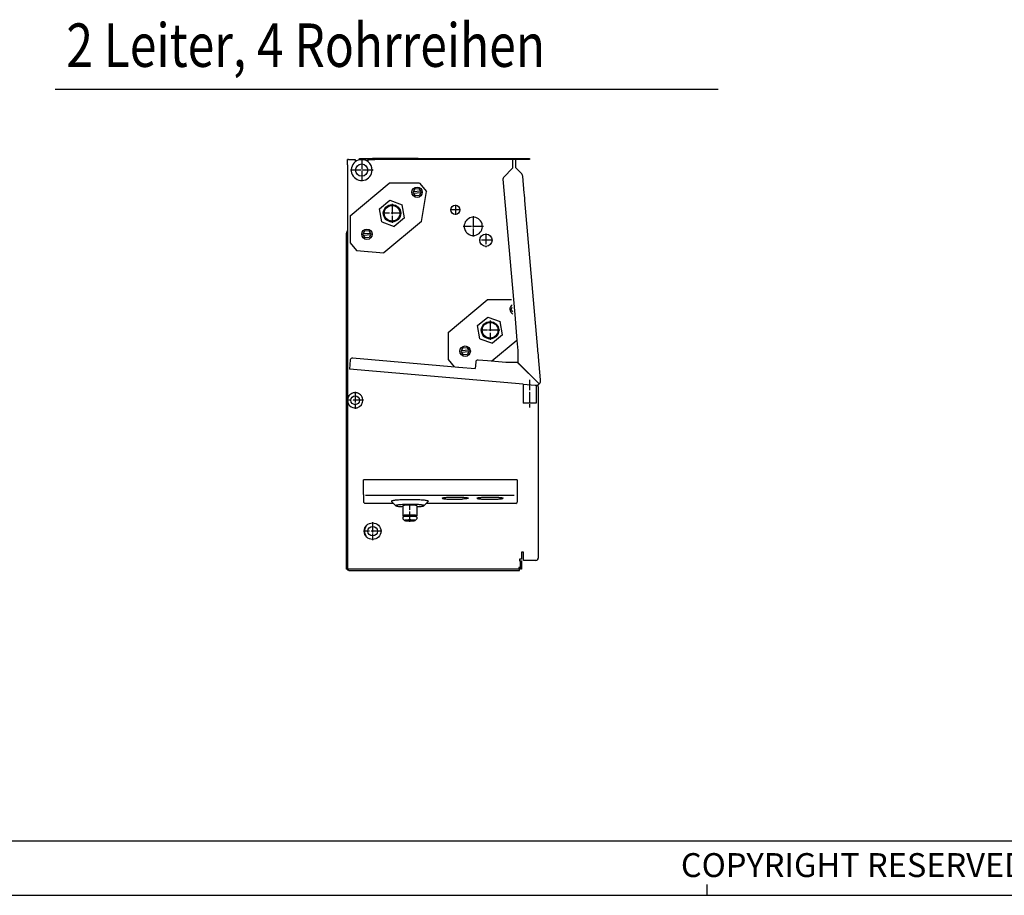
# Model space of a CAD drawing. Units: inches. Extents: x -2540 to 4885, y -4016 to 1234.
# Drawn here: x -706 to 427, y -4016 to -3009 of the extents above; entities that cross this region are included whole.
import ezdxf

# ---------------------------------------------------------------- set-up
doc = ezdxf.new("R2010")
doc.units = ezdxf.units.IN
doc.linetypes.add('DOT_CENTER', pattern=[14, 12, -1, 0, -1])
doc.layers.add('1', color=7, linetype='Continuous')
doc.styles.add('CONVERTER_11', font='txt.shx', dxfattribs={"width": 0.81})

# ---------------------------------------------------------------- blocks, each defined once
blk = doc.blocks.new('_tb_frame_A2Q', base_point=(-2360.056, -3320.066))
at = {"layer": '1', "color": 7, "linetype": 'Continuous'}
blk.add_line((-1771.056, -3315.066), (-2340.056, -3315.066), dxfattribs=at)
at = {"layer": '1', "color": 2, "linetype": 'Continuous'}
for p, q in [((-2150.056, -3320.066), (-2150.056, -3319.066)), ((-2360.056, -3320.066), (-1766.056, -3320.066))]:
    blk.add_line(p, q, dxfattribs=at)
at = {"layer": '1', "color": 2, "insert": (-1968.556, -3317.566), "char_height": 2.2, "attachment_point": 5, "line_spacing_factor": 1.320528, "style": 'CONVERTER_11'}
blk.add_mtext('COPYRIGHT RESERVED: Die Zeichnung enthält von uns entwickeltes, geschütztes Know-How, das nicht ohne unsere schriftliche Zustimmung Dritten, insbesondere Mitbewerbern, zugänglich gemacht werden darf. Zuwiderhandlungen verpflichten zu Schadenersatz.', dxfattribs=at)

msp = doc.modelspace()

# ---------------------------------------------------------------- linework, layer by layer
at = {"color": 3, "linetype": 'Continuous'}
for p, q in [((-329.2, -3175.5), (-329.2, -3169.5)), ((-328, -3169.5), (-329.2, -3169.5)), ((-328, -3169.5), (-326.4, -3169.5)), ((-326.4, -3169.5), (-320.2, -3169.5)), ((-320.2, -3169.5), (-320.2, -3172.3)), ((-315.2, -3168.2), (-300.1, -3168.2)), ((-315.2, -3169.2), (-315.2, -3168.2)), ((-300.1, -3169.2), (-315.2, -3169.2)), ((-300.1, -3169.2), (-300.1, -3168.2)), ((-297.6, -3168.2), (-300.1, -3168.2)), ((-300.1, -3169.5), (-300.1, -3169.2)), ((-247.5, -3168.2), (-297.6, -3168.2)), ((-247.5, -3168.2), (-119.4, -3168.2)), ((-138.5, -3170.8), (-138.5, -3169.2)), ((-138.5, -3179.2), (-138.5, -3170.8)), ((-135.5, -3169.2), (-135.5, -3178.7)), ((-119.4, -3168.2), (-119.4, -3169.5)), ((-329.2, -3175.5), (-329.2, -3193.3)), ((-138.5, -3179.2), (-149.4, -3190.1)), ((-128.9, -3185.3), (-135.5, -3178.7)), ((-329.2, -3193.3), (-329.2, -3251.7)), ((-150.1, -3192.1), (-136.5, -3347.8)), ((-125.6, -3208.1), (-127.3, -3188.8)), ((-125.4, -3209.9), (-125.6, -3208.1)), ((-125, -3214.9), (-125.4, -3209.9)), ((-124.8, -3216.6), (-125, -3214.9)), ((-109.8, -3388.1), (-124.8, -3216.6)), ((-330.2, -3253.7), (-330.2, -3254.3)), ((-330.2, -3641.2), (-330.2, -3254.3)), ((-306.5, -3275.2), (-306.1, -3275.7)), ((-136.5, -3347.8), (-133.9, -3377.7)), ((-133.9, -3377.7), (-132.9, -3389.5)), ((-213.3, -3386.2), (-213, -3386.6)), ((-132.9, -3389.5), (-132.9, -3403.2)), ((-109.7, -3389.9), (-109.8, -3388.1)), ((-325.8, -3400.2), (-326.7, -3410.7)), ((-323.2, -3397.9), (-200.8, -3408.6)), ((-167.8, -3401.4), (-178.7, -3400.4)), ((-109.2, -3394.9), (-109.7, -3389.9)), ((-109.1, -3396.6), (-109.2, -3394.9)), ((-106.7, -3423.3), (-109.1, -3396.6)), ((-126.9, -3428.2), (-326.7, -3410.7)), ((-200.8, -3408.6), (-182.1, -3410.2)), ((-181.4, -3402.7), (-182.1, -3410.2)), ((-146.6, -3403.3), (-167.8, -3401.4)), ((-132.9, -3403.3), (-146.6, -3403.3)), ((-131.6, -3404.6), (-132.9, -3403.3)), ((-126.9, -3428.2), (-112.8, -3429.4)), ((-109.4, -3431.2), (-109.4, -3444.3)), ((-109.4, -3444.3), (-109.4, -3445.8)), ((-109.4, -3445.8), (-109.4, -3447.7)), ((-109.4, -3447.7), (-109.4, -3449.7)), ((-109.4, -3449.7), (-109.4, -3451.1)), ((-109.4, -3451.1), (-109.4, -3604.9)), ((-310.4, -3555), (-310.4, -3538.4)), ((-135.2, -3538.2), (-308.9, -3538.2)), ((-133.7, -3538.4), (-133.7, -3555)), ((-310.4, -3555), (-310.4, -3563.8)), ((-133.7, -3555), (-133.7, -3563.8)), ((-276.2, -3565.3), (-308.9, -3565.3)), ((-135.2, -3565.3), (-238.1, -3565.3)), ((-109.4, -3604.9), (-109.4, -3606.4)), ((-109.4, -3606.4), (-109.4, -3608.3)), ((-109.4, -3608.3), (-109.4, -3610.3)), ((-109.4, -3610.3), (-109.4, -3611.7)), ((-109.4, -3611.7), (-109.4, -3628.3)), ((-126.5, -3630.9), (-126.5, -3621.4)), ((-128.5, -3631.4), (-128.5, -3635.2)), ((-128.5, -3635.2), (-128.5, -3637.6)), ((-128.5, -3637.6), (-128.5, -3639.2)), ((-112, -3630.9), (-126.5, -3630.9)), ((-329.8, -3641.2), (-330.2, -3641.2)), ((-327.6, -3642.5), (-302.1, -3642.5)), ((-302.1, -3642.5), (-131, -3642.5)), ((-131.7, -3639.2), (-131.7, -3639.6)), ((-131.3, -3639.2), (-131.7, -3639.2)), ((-131.7, -3639.6), (-131.7, -3641.2)), ((-129.7, -3639.2), (-131.3, -3639.2)), ((-131, -3642.5), (-131, -3641.2)), ((-128.5, -3639.2), (-128.5, -3641.1))]:
    msp.add_line(p, q, dxfattribs=at)
at = {"color": 6, "linetype": 'Continuous'}
for p, q in [((-305.1, -3172.3), (-305.1, -3169.5)), ((-305.1, -3169.5), (-300.1, -3169.5)), ((-300.1, -3169.5), (-297.6, -3169.5)), ((-140, -3169.5), (-297.6, -3169.5)), ((-138.5, -3169.5), (-140, -3169.5)), ((-138.5, -3169.2), (-136.9, -3169.2)), ((-136.9, -3169.2), (-135.5, -3169.2)), ((-119.4, -3169.5), (-135.5, -3169.5)), ((-253.5, -3207.6), (-253.1, -3206.8)), ((-253, -3208.3), (-253.5, -3207.6)), ((-253.1, -3206.8), (-251.5, -3203.4)), ((-244.8, -3206.1), (-253.1, -3206.8)), ((-253, -3208.3), (-244.6, -3207.6)), ((-251.5, -3203.4), (-246.9, -3203)), ((-246.9, -3203), (-244.8, -3206.1)), ((-244.6, -3207.6), (-246.2, -3211)), ((-244.8, -3206.1), (-244.3, -3206.8)), ((-244.3, -3206.8), (-244.6, -3207.6)), ((-250.8, -3211.4), (-253, -3208.3)), ((-246.2, -3211), (-250.8, -3211.4)), ((-329.2, -3251.7), (-329.2, -3253.7)), ((-310.8, -3255.2), (-309.2, -3251.8)), ((-309.2, -3251.8), (-304.6, -3251.4)), ((-304.6, -3251.4), (-302.4, -3254.5)), ((-329.2, -3253.7), (-329.2, -3641.2)), ((-311.2, -3256), (-310.8, -3255.2)), ((-310.7, -3256.7), (-311.2, -3256)), ((-302.4, -3254.5), (-310.8, -3255.2)), ((-310.7, -3256.7), (-302.3, -3256)), ((-308.5, -3259.8), (-310.7, -3256.7)), ((-303.9, -3259.4), (-308.5, -3259.8)), ((-302.3, -3256), (-303.9, -3259.4)), ((-302.4, -3254.5), (-301.9, -3255.2)), ((-301.9, -3255.2), (-302.3, -3256)), ((-140.6, -3342.2), (-140.2, -3341.4)), ((-140.1, -3342.9), (-140.6, -3342.2)), ((-140.2, -3341.4), (-139.3, -3339.3)), ((-138.8, -3344.8), (-140.1, -3342.9)), ((-197.9, -3389.8), (-196.3, -3386.4)), ((-189.5, -3389), (-197.9, -3389.8)), ((-196.3, -3386.4), (-191.7, -3386)), ((-191.7, -3386), (-189.5, -3389)), ((-189.5, -3389), (-189, -3389.8)), ((-198.3, -3390.6), (-197.9, -3389.8)), ((-197.8, -3391.3), (-198.3, -3390.6)), ((-197.8, -3391.3), (-189.4, -3390.5)), ((-195.6, -3394.4), (-197.8, -3391.3)), ((-191, -3394), (-195.6, -3394.4)), ((-189.4, -3390.5), (-191, -3394)), ((-189, -3389.8), (-189.4, -3390.5)), ((-132.9, -3403.2), (-108.4, -3427.6)), ((-108.5, -3427.7), (-131.6, -3404.6)), ((-273.4, -3568.1), (-278.4, -3563.1)), ((-241, -3568.1), (-236, -3563.1)), ((-264.2, -3579.5), (-264.2, -3580.6)), ((-250.2, -3579.5), (-250.2, -3580.6)), ((-126.5, -3621.4), (-128.5, -3621.4)), ((-128.5, -3621.4), (-128.5, -3629.4)), ((-131, -3629.4), (-131, -3631.4)), ((-128.5, -3629.4), (-131, -3629.4)), ((-131, -3631.4), (-129.7, -3631.4)), ((-129.7, -3631.4), (-129.4, -3631.4)), ((-129.7, -3635.2), (-129.7, -3631.4)), ((-129.7, -3637.6), (-129.7, -3635.2)), ((-129.7, -3639.2), (-129.7, -3637.6)), ((-129.4, -3631.4), (-128.5, -3631.4)), ((-325.2, -3641.2), (-329.8, -3641.2)), ((-131, -3641.2), (-325.2, -3641.2)), ((-129.7, -3640.2), (-129.7, -3639.2)), ((-129.7, -3641.1), (-129.7, -3640.2)), ((-129.5, -3641.1), (-129.7, -3641.1)), ((-128.5, -3641.1), (-129.5, -3641.1))]:
    msp.add_line(p, q, dxfattribs=at)
at = {"color": 2, "linetype": 'Continuous'}
for p, q in [((-325.9, -3234.2), (-281.1, -3196.6)), ((-246, -3196.6), (-281.1, -3196.6)), ((-246, -3196.6), (-237.9, -3206.2)), ((-244, -3240.8), (-237.9, -3206.2)), ((-292.2, -3226.2), (-280.4, -3216.3)), ((-280.4, -3216.3), (-266, -3221.5)), ((-289.5, -3241.3), (-292.2, -3226.2)), ((-263.3, -3236.7), (-266, -3221.5)), ((-325.9, -3234.2), (-325.9, -3265.3)), ((-289.5, -3241.3), (-275.1, -3246.5)), ((-244, -3240.8), (-287, -3276.9)), ((-263.3, -3236.7), (-275.1, -3246.5)), ((-325.9, -3265.3), (-318.5, -3274.1)), ((-318.5, -3274.1), (-287, -3276.9)), ((-213, -3368.8), (-168.2, -3331.1)), ((-140, -3331.1), (-168.2, -3331.1)), ((-179.2, -3360.7), (-167.5, -3350.8)), ((-167.5, -3350.8), (-153.1, -3356.1)), ((-176.6, -3375.8), (-179.2, -3360.7)), ((-150.4, -3371.2), (-153.1, -3356.1)), ((-213, -3368.8), (-213, -3399.8)), ((-176.6, -3375.8), (-162.1, -3381.1)), ((-133.9, -3377.7), (-162.7, -3401.8)), ((-150.4, -3371.2), (-162.1, -3381.1)), ((-213, -3399.8), (-206.1, -3408.1)), ((-126.9, -3428.2), (-126.9, -3450.1)), ((-111.9, -3429.4), (-111.9, -3450.1)), ((-119.4, -3450.1), (-126.9, -3450.1)), ((-111.9, -3450.1), (-119.4, -3450.1))]:
    msp.add_line(p, q, dxfattribs=at)
at = {"color": 1, "linetype": 'Continuous'}
for p, q in [((-327.4, -3441.7), (-329.2, -3441.7)), ((-329.2, -3451.7), (-327.4, -3451.7)), ((-265.2, -3568), (-265.2, -3579.5)), ((-249.2, -3568), (-249.2, -3579.5)), ((-265.2, -3581), (-265.2, -3583)), ((-249.2, -3581), (-249.2, -3583)), ((-263.2, -3585), (-265.2, -3583)), ((-251.2, -3585), (-249.2, -3583))]:
    msp.add_line(p, q, dxfattribs=at)
at = {"color": 6, "linetype": 'Continuous'}
for centre, radius in [((-312.7, -3181.7), 7.03), ((-248.9, -3207.2), 6.02), ((-277.7, -3231.4), 10), ((-277.7, -3231.4), 9.03), ((-306.6, -3255.6), 6.02), ((-164.8, -3366), 10), ((-164.8, -3366), 9.03), ((-193.6, -3390.2), 6.02), ((-320.2, -3446.7), 5.02), ((-300.1, -3597.3), 5.52)]:
    msp.add_circle(centre, radius, dxfattribs=at)
at = {"color": 2, "linetype": 'Continuous'}
for centre, radius in [((-204.8, -3227.4), 5.27), ((-169.6, -3262.5), 7.03)]:
    msp.add_circle(centre, radius, dxfattribs=at)
at = {"color": 1, "linetype": 'Continuous'}
msp.add_circle((-300.1, -3597.3), 9.54, dxfattribs=at)
for centre, radius, start, end in [((-312.7, -3181.7), 12, 128.6822, 0), ((-312.7, -3181.7), 12, 51.3178, 128.6822), ((-312.7, -3181.7), 12, 0, 51.3178), ((-184.2, -3246.5), 10.5, 180, -152.8447), ((-320.2, -3446.7), 8.78, 145.1501, -145.1501), ((-320.2, -3446.7), 8.78, -95, 145.1501), ((-320.2, -3446.7), 8.78, -145.1501, -95), ((-300.1, -3597.3), 9.54, 145.1501, -145.1501)]:
    msp.add_arc(centre, radius, start, end, dxfattribs=at)
at = {"color": 3, "linetype": 'Continuous'}
for centre, radius, start, end in [((-132.9, -3189.3), 5.62, 5, 45), ((-147.6, -3191.9), 2.51, 135, -175), ((-327.6, -3253.7), 2.61, 130, 180), ((-323.3, -3400.4), 2.51, 87.9563, 175), ((-178.9, -3402.9), 2.51, 85, 175), ((-193.6, -3390.2), 20.1, -114.9567, -113.9252), ((-112.3, -3423.8), 5.62, -85.3354, 5), ((-112.3, -3423.8), 5.62, -95.0018, -85.3354), ((-112, -3431.1), 2.61, 0, 50.3576), ((-308.9, -3563.8), 1.51, 180, -90), ((-135.2, -3563.8), 1.51, -90, 0), ((-112, -3628.3), 2.61, -90, 0), ((-327.6, -3639.8), 2.61, -148.7193, -95.5177)]:
    msp.add_arc(centre, radius, start, end, dxfattribs=at)
at = {"color": 2, "linetype": 'Continuous'}
for start, end in [(-127.1553, 180), (-152.8447, -127.1553)]:
    msp.add_arc((-184.2, -3246.5), 10.5, start, end, dxfattribs=at)
at = {"color": 6, "linetype": 'Continuous'}
msp.add_arc((-136, -3341.8), 6.02, 125.5468, -115.5468, dxfattribs=at)
at = {"color": 3, "linetype": 'Continuous'}
for points, knots in [([(-308.9, -3538.2), (-309, -3538.2), (-309.3, -3538.2), (-309.6, -3538.3), (-309.9, -3538.3), (-310.1, -3538.3), (-310.3, -3538.3), (-310.4, -3538.3), (-310.4, -3538.4), (-310.4, -3538.4)], [0, 0, 0, 0, 0.389696, 0.753049, 1.065565, 1.306378, 1.41934, 1.490615, 1.523023, 1.523023, 1.523023, 1.523023]), ([(-133.7, -3538.4), (-133.7, -3538.4), (-133.8, -3538.3), (-133.8, -3538.3), (-134, -3538.3), (-134.2, -3538.3), (-134.5, -3538.3), (-134.9, -3538.2), (-135.1, -3538.2), (-135.2, -3538.2)], [0, 0, 0, 0, 0.032408, 0.103682, 0.216644, 0.457458, 0.769973, 1.133327, 1.523023, 1.523023, 1.523023, 1.523023])]:
    msp.add_open_spline(points, degree=3, knots=knots, dxfattribs=at)
at = {"color": 1, "linetype": 'Continuous'}
for points, knots in [([(-220.1, -3559.3), (-220, -3559.2), (-219.7, -3558.9), (-218.7, -3558.8), (-217.4, -3558.5), (-215.5, -3558.4), (-213.3, -3558.2), (-210.7, -3558.1), (-207.9, -3558), (-205, -3558), (-202.1, -3558), (-199.3, -3558.1), (-196.7, -3558.2), (-194.5, -3558.4), (-192.6, -3558.5), (-191.3, -3558.8), (-190.3, -3558.9), (-190, -3559.2), (-189.9, -3559.3)], [0, 0, 0, 0, 0.386295, 1.277711, 2.687382, 4.570281, 6.857599, 9.463354, 12.288687, 15.226017, 18.163347, 20.988681, 23.594436, 25.881754, 27.764652, 29.174323, 30.06574, 30.452035, 30.452035, 30.452035, 30.452035]), ([(-220.1, -3559.3), (-220, -3559.4), (-219.7, -3559.7), (-218.7, -3559.8), (-217.4, -3560.1), (-215.7, -3560.2), (-213.9, -3560.4), (-212.7, -3560.4), (-212.1, -3560.5)], [0, 0, 0, 0, 0.386295, 1.277711, 2.687382, 4.570281, 6.274903, 8.172698, 8.172698, 8.172698, 8.172698]), ([(-189.9, -3559.3), (-190, -3559.4), (-190.2, -3559.6), (-190.9, -3559.8), (-192, -3560), (-193.4, -3560.1), (-195.1, -3560.3), (-196.4, -3560.4), (-197, -3560.4)], [0, 0, 0, 0, 0.307854, 0.98057, 2.042451, 3.471957, 5.231659, 7.273121, 7.273121, 7.273121, 7.273121]), ([(-179.9, -3559.3), (-179.8, -3559.2), (-179.5, -3558.9), (-178.6, -3558.8), (-177.2, -3558.5), (-175.4, -3558.4), (-173.1, -3558.2), (-170.5, -3558.1), (-167.8, -3558), (-164.9, -3558), (-162, -3558), (-159.2, -3558.1), (-156.6, -3558.2), (-154.3, -3558.4), (-152.5, -3558.5), (-151.1, -3558.8), (-150.2, -3558.9), (-149.9, -3559.2), (-149.8, -3559.3)], [0, 0, 0, 0, 0.386295, 1.277711, 2.687382, 4.570281, 6.857599, 9.463354, 12.288687, 15.226017, 18.163347, 20.988681, 23.594436, 25.881754, 27.764652, 29.174323, 30.06574, 30.452035, 30.452035, 30.452035, 30.452035]), ([(-179.9, -3559.3), (-179.8, -3559.4), (-179.5, -3559.7), (-178.6, -3559.8), (-177.2, -3560.1), (-175.6, -3560.2), (-173.7, -3560.4), (-172.5, -3560.4), (-171.9, -3560.5)], [0, 0, 0, 0, 0.386295, 1.277711, 2.687382, 4.570281, 6.288514, 8.20261, 8.20261, 8.20261, 8.20261]), ([(-157, -3560.4), (-156.5, -3560.4), (-155.6, -3560.3), (-154, -3560.2), (-152.5, -3560.1), (-151.1, -3559.8), (-150.2, -3559.7), (-149.9, -3559.4), (-149.8, -3559.3)], [0, 0, 0, 0, 1.460878, 2.796244, 4.679142, 6.088813, 6.98023, 7.366524, 7.366524, 7.366524, 7.366524]), ([(-212.1, -3560.5), (-211.8, -3560.5), (-211.4, -3560.5), (-210, -3560.5), (-207.9, -3560.6), (-205, -3560.6), (-202.1, -3560.6), (-199.8, -3560.5), (-198.2, -3560.5), (-197.5, -3560.4), (-197.1, -3560.4)], [0, 0, 0, 0, 0.637662, 1.290723, 4.116056, 7.053386, 9.990716, 12.816049, 13.902142, 14.943099, 14.943099, 14.943099, 14.943099]), ([(-171.9, -3560.5), (-171.7, -3560.5), (-171.2, -3560.5), (-169.9, -3560.5), (-167.8, -3560.6), (-164.9, -3560.6), (-162, -3560.6), (-159.7, -3560.5), (-158, -3560.5), (-157.3, -3560.4), (-157, -3560.4)], [0, 0, 0, 0, 0.623077, 1.26081, 4.086143, 7.023473, 9.960803, 12.786136, 13.856468, 14.883057, 14.883057, 14.883057, 14.883057]), ([(-265.2, -3579.5), (-265.2, -3579.5), (-265.1, -3579.6), (-264.9, -3579.6), (-264.6, -3579.7), (-264.4, -3579.8), (-264.2, -3579.8)], [0, 0, 0, 0, 0.108959, 0.318727, 0.644645, 1.08576, 1.08576, 1.08576, 1.08576]), ([(-256.5, -3580.3), (-257, -3580.3), (-258.1, -3580.3), (-259.7, -3580.3), (-261.2, -3580.4), (-262.5, -3580.4), (-263.6, -3580.5), (-264.4, -3580.7), (-265, -3580.7), (-265.2, -3580.9), (-265.2, -3581)], [0, 0, 0, 0, 1.661022, 3.28122, 4.791835, 6.128943, 7.236384, 8.068706, 8.595248, 8.819457, 8.819457, 8.819457, 8.819457]), ([(-249.2, -3581), (-249.2, -3580.9), (-249.4, -3580.8), (-249.8, -3580.7), (-250.4, -3580.6), (-251.3, -3580.5), (-252.4, -3580.4), (-253.7, -3580.3), (-255.1, -3580.3), (-256, -3580.3), (-256.5, -3580.3)], [0, 0, 0, 0, 0.188688, 0.615568, 1.290502, 2.195136, 3.300293, 4.569055, 5.958554, 7.421625, 7.421625, 7.421625, 7.421625]), ([(-250.2, -3579.8), (-250, -3579.8), (-249.8, -3579.7), (-249.5, -3579.6), (-249.2, -3579.6), (-249.2, -3579.5), (-249.2, -3579.5)], [0, 0, 0, 0, 0.441115, 0.767034, 0.976801, 1.08576, 1.08576, 1.08576, 1.08576]), ([(-263.2, -3585), (-263.1, -3585), (-262.9, -3585.2), (-262.4, -3585.2), (-261.6, -3585.3), (-260.7, -3585.4), (-259.6, -3585.4), (-258.7, -3585.5), (-257.8, -3585.5), (-257.4, -3585.5), (-257.2, -3585.5)], [0, 0, 0, 0, 0.268098, 0.780692, 1.523474, 2.465636, 3.566162, 4.776516, 5.407144, 6.04309, 6.04309, 6.04309, 6.04309]), ([(-257.2, -3585.5), (-257, -3585.5), (-256.6, -3585.5), (-255.7, -3585.5), (-254.8, -3585.4), (-253.7, -3585.4), (-252.7, -3585.3), (-252, -3585.2), (-251.5, -3585.2), (-251.3, -3585), (-251.2, -3585)], [0, 0, 0, 0, 0.635945, 1.266573, 2.476928, 3.577454, 4.519616, 5.262398, 5.774991, 6.04309, 6.04309, 6.04309, 6.04309])]:
    msp.add_open_spline(points, degree=3, knots=knots, dxfattribs=at)
at = {"color": 6, "linetype": 'Continuous'}
for points, knots in [([(-257.2, -3561.1), (-258.4, -3561.1), (-260.7, -3561.1), (-264.1, -3561.2), (-267.3, -3561.3), (-270.2, -3561.5), (-272.8, -3561.7), (-274.9, -3561.9), (-276.6, -3562.2), (-277.6, -3562.5), (-278.5, -3562.7), (-278.5, -3563), (-278.4, -3563.1)], [0, 0, 0, 0, 3.519862, 6.943889, 10.17894, 13.137217, 15.738821, 17.914264, 19.60717, 20.778481, 21.421527, 21.729793, 21.729793, 21.729793, 21.729793]), ([(-240.9, -3568), (-241, -3567.9), (-241.3, -3567.5), (-242.4, -3567.4), (-244, -3567.1), (-246.1, -3566.9), (-248.6, -3566.7), (-251.5, -3566.6), (-254.7, -3566.6), (-257.9, -3566.5), (-261.1, -3566.6), (-264.2, -3566.7), (-266.9, -3566.8), (-269.3, -3567), (-271.2, -3567.2), (-272.4, -3567.5), (-273.4, -3567.6), (-273.4, -3568), (-273.4, -3568.1)], [0, 0, 0, 0, 0.436611, 1.453319, 3.060903, 5.204094, 7.799792, 10.744747, 13.920845, 17.200286, 20.45097, 23.541992, 26.349105, 28.760022, 30.67955, 32.035331, 32.79028, 33.07986, 33.07986, 33.07986, 33.07986]), ([(-273.4, -3568.1), (-273.3, -3568.2), (-272.8, -3568.4), (-271.6, -3568.6), (-270.1, -3568.9), (-268.5, -3569), (-267.1, -3569.1), (-266.4, -3569.1), (-266, -3569.2)], [0, 0, 0, 0, 0.599933, 1.706866, 3.303096, 5.339782, 6.422342, 7.575902, 7.575902, 7.575902, 7.575902]), ([(-249.2, -3568), (-249.2, -3567.9), (-249.5, -3567.7), (-250.1, -3567.7), (-251, -3567.5), (-252.3, -3567.4), (-253.8, -3567.3), (-255.4, -3567.3), (-257.2, -3567.3), (-259, -3567.3), (-260.6, -3567.3), (-262.1, -3567.4), (-263.4, -3567.5), (-264.3, -3567.7), (-264.9, -3567.7), (-265.2, -3567.9), (-265.2, -3568)], [0, 0, 0, 0, 0.254523, 0.866536, 1.832334, 3.108591, 4.633354, 6.331324, 8.118189, 9.905053, 11.603023, 13.127786, 14.404043, 15.369841, 15.981854, 16.236377, 16.236377, 16.236377, 16.236377]), ([(-236, -3563.1), (-235.9, -3563), (-235.9, -3562.7), (-236.8, -3562.5), (-237.8, -3562.2), (-239.5, -3561.9), (-241.6, -3561.7), (-244.2, -3561.5), (-247.1, -3561.3), (-250.3, -3561.2), (-253.7, -3561.1), (-256, -3561.1), (-257.2, -3561.1)], [0, 0, 0, 0, 0.308266, 0.951312, 2.122623, 3.815529, 5.990972, 8.592576, 11.550853, 14.785904, 18.209931, 21.729793, 21.729793, 21.729793, 21.729793]), ([(-248.3, -3569.2), (-248, -3569.1), (-247.2, -3569.1), (-245.9, -3569), (-244.3, -3568.9), (-242.7, -3568.6), (-241.6, -3568.4), (-241.1, -3568.2), (-241, -3568.1)], [0, 0, 0, 0, 1.109609, 2.152904, 4.189589, 5.78582, 6.892752, 7.492686, 7.492686, 7.492686, 7.492686]), ([(-256.5, -3578.8), (-257, -3578.8), (-258.1, -3578.8), (-259.7, -3578.8), (-261.2, -3578.9), (-262.5, -3578.9), (-263.6, -3579), (-264.4, -3579.2), (-265, -3579.2), (-265.2, -3579.4), (-265.2, -3579.5)], [0, 0, 0, 0, 1.661022, 3.28122, 4.791835, 6.128943, 7.236384, 8.068706, 8.595248, 8.819457, 8.819457, 8.819457, 8.819457]), ([(-249.2, -3579.5), (-249.2, -3579.4), (-249.4, -3579.3), (-249.8, -3579.2), (-250.4, -3579.1), (-251.3, -3579), (-252.4, -3578.9), (-253.7, -3578.8), (-255.1, -3578.8), (-256, -3578.8), (-256.5, -3578.8)], [0, 0, 0, 0, 0.188688, 0.615568, 1.290502, 2.195136, 3.300293, 4.569055, 5.958554, 7.421625, 7.421625, 7.421625, 7.421625]), ([(-265.2, -3583), (-265.2, -3583), (-265.2, -3583), (-265.2, -3583), (-265.2, -3583)], [0, 0, 0, 0, 0.03159611, 0.06991704, 0.06991704, 0.06991704, 0.06991704]), ([(-256.7, -3584.4), (-257.1, -3584.4), (-258, -3584.4), (-259.2, -3584.5), (-260.4, -3584.5), (-261.4, -3584.6), (-262.2, -3584.7), (-262.7, -3584.8), (-263.2, -3584.8), (-263.2, -3585), (-263.2, -3585)], [0, 0, 0, 0, 1.311194, 2.585383, 3.762661, 4.787863, 5.6134, 6.202189, 6.532774, 6.650481, 6.650481, 6.650481, 6.650481]), ([(-251.2, -3585), (-251.2, -3585), (-251.2, -3584.8), (-251.6, -3584.8), (-252, -3584.7), (-252.6, -3584.6), (-253.5, -3584.5), (-254.4, -3584.5), (-255.5, -3584.5), (-256.3, -3584.4), (-256.7, -3584.4)], [0, 0, 0, 0, 0.103668, 0.366411, 0.839483, 1.511393, 2.358364, 3.348812, 4.445259, 5.605988, 5.605988, 5.605988, 5.605988]), ([(-249.2, -3583), (-249.2, -3583), (-249.2, -3583), (-249.2, -3583), (-249.2, -3583)], [0, 0, 0, 0, 0.03832093, 0.06991704, 0.06991704, 0.06991704, 0.06991704])]:
    msp.add_open_spline(points, degree=3, knots=knots, dxfattribs=at)
at = {"layer": '1', "color": 1, "linetype": 'Continuous'}
msp.add_line((-665.4, -3088.4), (97.6, -3088.4), dxfattribs=at)
at = {"layer": '1', "color": 1, "linetype": 'DOT_CENTER'}
for p, q in [((-312.7, -3168.5), (-312.7, -3195)), ((-299.4, -3181.7), (-325.9, -3181.7)), ((-277.7, -3220.4), (-277.7, -3242.4)), ((-199, -3227.4), (-210.5, -3227.4)), ((-204.8, -3221.6), (-204.8, -3233.2)), ((-266.7, -3231.4), (-288.8, -3231.4)), ((-184.2, -3234.9), (-184.2, -3258.1)), ((-184.2, -3234.9), (-184.2, -3258.1)), ((-184.2, -3234.9), (-184.2, -3258.1)), ((-172.6, -3246.5), (-195.8, -3246.5)), ((-172.6, -3246.5), (-195.8, -3246.5)), ((-172.6, -3246.5), (-195.8, -3246.5)), ((-161.9, -3262.5), (-177.3, -3262.5)), ((-169.6, -3254.8), (-169.6, -3270.3)), ((-164.8, -3354.9), (-164.8, -3377)), ((-153.8, -3366), (-175.9, -3366)), ((-119.4, -3423.1), (-119.4, -3455.1)), ((-320.2, -3437.1), (-320.2, -3456.4)), ((-310.5, -3446.7), (-329.8, -3446.7)), ((-300.1, -3586.8), (-300.1, -3607.8)), ((-300.1, -3586.8), (-300.1, -3607.8)), ((-289.6, -3597.3), (-310.6, -3597.3)), ((-289.6, -3597.3), (-310.6, -3597.3))]:
    msp.add_line(p, q, dxfattribs=at)
at = {"layer": '1', "color": 6, "linetype": 'Continuous'}
msp.add_line((-308.4, -3555.8), (-137, -3555.8), dxfattribs=at)
at = {"layer": '1', "color": 6, "linetype": 'DOT_CENTER'}
msp.add_line((-257.2, -3586.7), (-257.2, -3565.9), dxfattribs=at)

# ---------------------------------------------------------------- block references
at = {"xscale": 12.5, "yscale": 12.5, "zscale": 12.5}
msp.add_blockref('_tb_frame_A2Q', (-2539.9, -4016.5), dxfattribs=at)

# ---------------------------------------------------------------- texts
at = {"layer": '1', "color": 3, "style": 'CONVERTER_11', "width": 0.81}
msp.add_text('2 Leiter, 4 Rohrreihen', height=50, dxfattribs=at).set_placement((-652.7, -3062.9))

doc.saveas('drawing.dxf')
